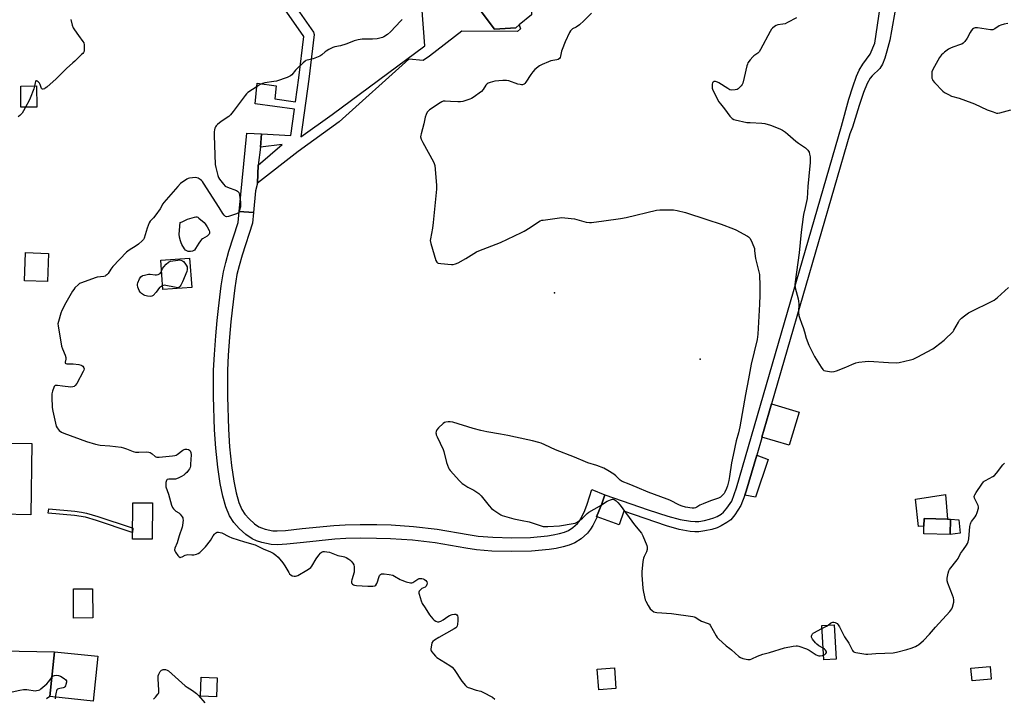
# Model space of a CAD drawing. Units: inches. Extents: x 1267764 to 1273764, y 517452 to 521453.
# Drawn here: x 1270645 to 1271223, y 519346 to 519745 of the extents above; entities that cross this region are included whole.
import ezdxf

# ---------------------------------------------------------------- set-up
doc = ezdxf.new("R2010")
doc.units = ezdxf.units.IN
doc.header["$MEASUREMENT"] = 0
for name, color, linetype in [('BLDG-Footprint', 5, 'Continuous'), ('CNTRL-Analytical Point', 7, 'Continuous'), ('CULTRL-Pad', 6, 'Continuous'), ('ELEV-Spot Elevation', 7, 'Continuous'), ('TRANS-Non Street Sidewalk', 7, 'Continuous'), ('TRANS-Road', 130, 'Continuous'), ('Undefined', 1, 'Continuous')]:
    doc.layers.add(name, color=color, linetype=linetype)

msp = doc.modelspace()

# ---------------------------------------------------------------- linework, layer by layer
at = {"layer": 'BLDG-Footprint'}
for points, elevation in [([(1270935.97, 519740.15), (1270923.55, 519739.35), (1270915.07, 519750.53), (1270915.06, 519762.18), (1270923.94, 519770.69), (1270937.14, 519770.54), (1270944.9, 519762.71), (1270945.03, 519757.43), (1270945.26, 519747.62), (1270937.99, 519741.78)], 426.16), ([(1270654.73, 519693.56), (1270645.44, 519693.5), (1270645.36, 519705.87), (1270654.64, 519705.93)], 428.47), ([(1270661.61, 519607.62), (1270661.04, 519591.06), (1270647.58, 519591.52), (1270648.15, 519608.08)], 438.1), ([(1270745.67, 519587.56), (1270728.74, 519586.36), (1270727.51, 519603.68), (1270744.44, 519604.88)], 426.06), ([(1270722.65, 519461.16), (1270722.46, 519439.81), (1270710.99, 519439.91), (1270711.18, 519461.26)], 438.82), ([(1271191.23, 519451.54), (1271191.01, 519442.52), (1271175.46, 519442.9), (1271175.57, 519447.41), (1271175.68, 519451.92), (1271189.43, 519451.58)], 424), ([(1270687.61, 519393.55), (1270676.36, 519393.48), (1270676.27, 519410.62), (1270687.52, 519410.68)], 426.97), ([(1271124.13, 519369.43), (1271116.77, 519368.99), (1271115.56, 519389.15), (1271122.93, 519389.59)], 424.29), ([(1270690.66, 519371.07), (1270687.89, 519344.74), (1270662.35, 519347.43), (1270665.12, 519373.76)], 427.86), ([(1270994.77, 519352.1), (1270984.62, 519351.34), (1270983.71, 519363.48), (1270993.86, 519364.24)], 435.95), ([(1270760.64, 519358.45), (1270760.21, 519347.22), (1270750.85, 519347.57), (1270751.27, 519358.81)], 428.23)]:
    msp.add_lwpolyline(points, close=True, dxfattribs=dict(at, elevation=elevation))
at = {"layer": 'CNTRL-Analytical Point'}
msp.add_point((1270958.63, 519584.41, 424), dxfattribs=at)
at = {"layer": 'CULTRL-Pad'}
for points in [[(1271102.37, 519514.39), (1271096.55, 519494.98), (1271080.5, 519499.79), (1271084.54, 519513.73), (1271086.14, 519519.26)], [(1271084.18, 519486.54), (1271076.74, 519464.42), (1271070.4, 519465.64), (1271071.29, 519468.02), (1271077.43, 519489.18)], [(1271188.16, 519466.05), (1271189.43, 519451.58), (1271175.68, 519451.92), (1271175.57, 519447.41), (1271172.33, 519447.27), (1271170.63, 519463.25)], [(1271196.95, 519443.39), (1271191.01, 519442.52), (1271191.23, 519451.54), (1271196.04, 519451.22)], [(1271215.14, 519357.57), (1271203.83, 519356.57), (1271203.16, 519364.13), (1271214.47, 519365.14)]]:
    msp.add_lwpolyline(points, close=True, dxfattribs=at)
at = {"layer": 'ELEV-Spot Elevation'}
msp.add_point((1271044.3, 519545.5, 425.38), dxfattribs=at)
at = {"layer": 'TRANS-Non Street Sidewalk'}
for points in [[(1270915.07, 519750.53), (1270923.55, 519739.35), (1270935.97, 519740.15), (1270937.99, 519741.78), (1270938.81, 519739.5), (1270936.87, 519737.87), (1270904.29, 519738.19), (1270885.27, 519723.47), (1270881.65, 519720.83), (1270873.23, 519721.75), (1270832.22, 519684.83), (1270808.14, 519667.43), (1270784.33, 519648.88), (1270784.75, 519659.44), (1270798.83, 519671.59), (1270785.99, 519670), (1270786.72, 519677.77), (1270803.87, 519676.91), (1270806, 519692.33), (1270782.92, 519695.49), (1270784.19, 519707.51), (1270795.22, 519706.09), (1270794.57, 519698.33), (1270806.59, 519696.61), (1270808.54, 519710.67), (1270811.56, 519735), (1270796.1, 519757.31)], [(1270802.1, 519759.18), (1270817.14, 519737.48), (1270817.65, 519736.11), (1270814.49, 519709.89), (1270809.81, 519676.02), (1270828.08, 519689.2), (1270882.52, 519729.46), (1270880.83, 519752.89)], [(1271158.62, 519750.39), (1271156.59, 519738.28), (1271155.48, 519732.91), (1271153.84, 519726.38), (1271152.58, 519722.25), (1271151.16, 519718.78), (1271149.63, 519716.29), (1271145.28, 519711.99), (1271144.01, 519710.54), (1271142.24, 519707.33), (1271140.13, 519702.18), (1271137.54, 519694.44), (1271133.65, 519681.76), (1271132.1, 519677.77), (1271086.14, 519519.26), (1271084.54, 519513.73), (1271080.5, 519499.79), (1271080.38, 519499.37), (1271077.43, 519489.18), (1271071.29, 519468.02), (1271070.4, 519465.64), (1271068.17, 519459.65), (1271064.51, 519454.09), (1271062.12, 519451.27), (1271059.85, 519449.54), (1271056.6, 519447.57), (1271054.21, 519446.52), (1271051.01, 519445.53), (1271046.98, 519444.64), (1271043.42, 519444.12), (1271041, 519444.05), (1271038.35, 519444.26), (1271031.91, 519445.49), (1271024.54, 519447.62), (1270999.34, 519456.23), (1270996.65, 519448.29), (1270983.68, 519452.91), (1270983.41, 519453), (1270986.5, 519460.63), (1270988.28, 519465.83), (1271013.74, 519457.1), (1271025.32, 519453.33), (1271032.39, 519451.4), (1271038.56, 519450.33), (1271041.22, 519450.18), (1271043.37, 519450.29), (1271046.69, 519450.81), (1271049.71, 519451.49), (1271052.25, 519452.29), (1271054.1, 519453.11), (1271056.44, 519454.56), (1271057.88, 519455.65), (1271059.89, 519457.98), (1271062.71, 519462.18), (1271065.59, 519469.91), (1271127.18, 519682.33), (1271131.55, 519698.17), (1271133.83, 519705.46), (1271136.06, 519711.72), (1271137.54, 519715.15), (1271139.79, 519718.79), (1271143.98, 519724.58), (1271146.67, 519731.02), (1271150.62, 519757.79)]]:
    msp.add_lwpolyline(points, dxfattribs=at)
for points in [[(1270786.72, 519677.77), (1270785.99, 519670), (1270784.75, 519659.44), (1270784.33, 519648.88), (1270783.12, 519644.44), (1270781.89, 519631.59), (1270773.58, 519632.24), (1270777.97, 519678.22)], [(1270781.89, 519631.59), (1270781.29, 519625.34), (1270775.27, 519606.59), (1270773.49, 519600.3), (1270772.28, 519595.26), (1270771.01, 519587.5), (1270769.38, 519574.38), (1270768.65, 519567.45), (1270767.88, 519558.5), (1270767.12, 519547.79), (1270766.67, 519538.84), (1270766.63, 519523.67), (1270767.25, 519504.42), (1270767.97, 519493.97), (1270769.09, 519483.01), (1270770.39, 519473.81), (1270771.75, 519466.98), (1270773.38, 519461.44), (1270775.05, 519457.29), (1270776.84, 519454.57), (1270779.35, 519451.73), (1270782.5, 519448.88), (1270785.11, 519447.09), (1270786.65, 519446.39), (1270788.9, 519445.65), (1270793.26, 519444.72), (1270795.85, 519444.66), (1270800.78, 519445.01), (1270810.6, 519446.01), (1270829.17, 519447.92), (1270835.87, 519448.27), (1270844.56, 519448.44), (1270854.32, 519448.4), (1270862.71, 519448.19), (1270875.97, 519447.26), (1270889.88, 519445.7), (1270907.94, 519442.5), (1270913.88, 519441.61), (1270922.43, 519440.96), (1270933.7, 519440.6), (1270944.65, 519440.89), (1270954.5, 519441.72), (1270958, 519442.32), (1270961.68, 519443.16), (1270964.55, 519444), (1270966.88, 519444.94), (1270969.46, 519446.61), (1270972.17, 519448.94), (1270973.16, 519450.22), (1270974.14, 519451.83), (1270976.49, 519456.65), (1270977.87, 519460.29), (1270980.52, 519468.96), (1270988.28, 519465.83), (1270986.5, 519460.63), (1270983.41, 519453), (1270983.68, 519452.91), (1270981.26, 519447.95), (1270979.86, 519445.62), (1270978.08, 519443.33), (1270974.32, 519440.1), (1270970.62, 519437.72), (1270967.22, 519436.34), (1270963.73, 519435.31), (1270959.58, 519434.36), (1270955.52, 519433.67), (1270945.09, 519432.79), (1270933.68, 519432.49), (1270921.99, 519432.86), (1270912.96, 519433.55), (1270906.63, 519434.51), (1270888.72, 519437.67), (1270875.24, 519439.19), (1270862.32, 519440.09), (1270854.2, 519440.3), (1270844.62, 519440.33), (1270836.16, 519440.17), (1270829.8, 519439.84), (1270811.42, 519437.95), (1270801.47, 519436.93), (1270796.04, 519436.55), (1270792.31, 519436.64), (1270786.78, 519437.81), (1270783.71, 519438.83), (1270781.11, 519440), (1270777.47, 519442.51), (1270773.58, 519446.02), (1270770.39, 519449.63), (1270767.83, 519453.51), (1270765.72, 519458.78), (1270763.87, 519465.04), (1270762.39, 519472.45), (1270761.05, 519482.03), (1270759.89, 519493.28), (1270759.15, 519504), (1270758.52, 519523.55), (1270758.57, 519539.06), (1270759.03, 519548.28), (1270759.8, 519559.14), (1270760.59, 519568.22), (1270761.33, 519575.3), (1270762.98, 519588.66), (1270764.33, 519596.86), (1270765.64, 519602.35), (1270767.51, 519608.93), (1270772.97, 519625.8), (1270773.58, 519632.24)], [(1270711.05, 519446.3), (1270711.02, 519443.7), (1270710.09, 519444), (1270689.82, 519450.81), (1270683.35, 519452.66), (1270676.83, 519453.71), (1270661.51, 519455.16), (1270661.74, 519457.65), (1270677.11, 519456.2), (1270680.99, 519455.68), (1270683.87, 519455.11), (1270690.63, 519453.18), (1270710.11, 519446.63)]]:
    msp.add_lwpolyline(points, close=True, dxfattribs=at)
at = {"layer": 'TRANS-Road'}
for points in [[(1270587.88, 519497.04), (1270651.8, 519496), (1270651.15, 519454.15), (1270633.8, 519454.51)], [(1270482.66, 519345.09), (1270483.39, 519359.9), (1270486.12, 519358.72), (1270488.12, 519358.17), (1270490.17, 519357.86), (1270513.97, 519356.96), (1270518.23, 519356.8), (1270572.24, 519354.01), (1270573.72, 519382.76), (1270599.82, 519382.76), (1270600.26, 519377.58), (1270600.46, 519376.78), (1270601.3, 519375.52), (1270602.51, 519374.81), (1270665.12, 519373.76), (1270662.35, 519347.43), (1270660.45, 519346.08)]]:
    msp.add_lwpolyline(points, dxfattribs=at)
at = {"layer": 'Undefined'}
for points, elevation in [([(1270674.71, 519745.05), (1270675.53, 519741.55), (1270676.03, 519740.17), (1270676.81, 519738.92), (1270679.21, 519735.53), (1270681.84, 519732.13), (1270682.37, 519731.18), (1270682.56, 519730.09), (1270682.58, 519727.79), (1270682.46, 519726.39), (1270682.18, 519725.63), (1270681.68, 519724.96), (1270681.08, 519724.34), (1270677.06, 519720.45), (1270675.98, 519719.44), (1270672.23, 519716.24), (1270666.1, 519710.16), (1270660.57, 519705.29), (1270659.66, 519704.57), (1270659.19, 519704.3), (1270658.5, 519704.07), (1270658.08, 519704.06), (1270657.72, 519704.22), (1270657.45, 519704.55), (1270657.23, 519704.98), (1270656.71, 519706.88), (1270656.39, 519707.65), (1270655.63, 519708.42), (1270654.97, 519708.84), (1270654.56, 519709), (1270654.21, 519709), (1270653.9, 519708.55), (1270653.71, 519707.81), (1270653.44, 519705.92)], 428), ([(1270869.32, 519744.97), (1270868.25, 519744.03), (1270865.48, 519741.14), (1270862.33, 519737.67), (1270860.55, 519736.25), (1270858.46, 519734.76), (1270857.72, 519734.39), (1270856.94, 519734.12), (1270854.5, 519733.6), (1270851.88, 519733.45), (1270845.78, 519733.39), (1270843.5, 519733.05), (1270840.99, 519732.41), (1270837.78, 519731.02), (1270836.13, 519730.45), (1270833.07, 519729.57), (1270829.64, 519728.84), (1270828.54, 519728.46), (1270826.19, 519727.3), (1270824.67, 519726.43), (1270824, 519725.91), (1270822.09, 519724.19), (1270820.84, 519723.45), (1270817.03, 519721.83), (1270816.17, 519721.6), (1270813.55, 519721.13), (1270812.74, 519720.86), (1270812.24, 519720.57), (1270811.11, 519719.61), (1270807.41, 519716.1), (1270806.62, 519715.22), (1270804.42, 519712.49), (1270803.79, 519711.91), (1270803.31, 519711.62), (1270801.69, 519710.96), (1270795.57, 519708.85), (1270793.85, 519708.52), (1270788.63, 519707.75), (1270787.22, 519707.41), (1270785.93, 519706.78), (1270784.18, 519705.71), (1270778.69, 519702.04), (1270777.82, 519701.28), (1270777.08, 519700.38), (1270770.08, 519690.88), (1270768.48, 519688.95), (1270767.41, 519688.03), (1270763.03, 519685.06), (1270760.91, 519683.39), (1270760.08, 519682.57), (1270759.59, 519681.89), (1270759.24, 519681.15), (1270758.99, 519680.1), (1270758.85, 519679.02), (1270758.86, 519676.94), (1270759.48, 519659.8), (1270759.78, 519658.09), (1270761.03, 519653.34), (1270761.43, 519652.28), (1270762.04, 519651.27), (1270764.38, 519648.19), (1270765.39, 519647.15), (1270766.67, 519646.5), (1270771.93, 519644.56), (1270772.67, 519644.13), (1270773.33, 519643.39), (1270773.63, 519642.64), (1270773.81, 519641.78), (1270774.32, 519637.64), (1270774.42, 519636.17), (1270774.3, 519635.01), (1270773.81, 519633.01), (1270773.53, 519632.2), (1270773.12, 519631.51), (1270772.71, 519631.19), (1270771.96, 519630.83), (1270767.24, 519629.22), (1270766.19, 519629.06), (1270765.51, 519629.31), (1270764.73, 519630.06), (1270764.02, 519630.99), (1270761.85, 519634.55), (1270752.65, 519648.88), (1270751.98, 519649.86), (1270751.4, 519650.52), (1270750.75, 519651.03), (1270749.53, 519651.71), (1270748.77, 519652.02), (1270747.93, 519652.15), (1270746.16, 519652.07), (1270744.4, 519651.84), (1270743.57, 519651.58), (1270742.81, 519651.17), (1270739.16, 519648.68), (1270737.5, 519646.97), (1270729.27, 519637.45), (1270728.76, 519636.72), (1270727.18, 519633.86), (1270724.61, 519630.24), (1270723.34, 519628.61), (1270721.85, 519627.17), (1270721.28, 519626.5), (1270720.74, 519625.5), (1270719.58, 519622.49), (1270717.74, 519616.6), (1270717.36, 519615.83), (1270716.64, 519614.98), (1270714.5, 519613.08), (1270713.17, 519612.01), (1270708.88, 519609.47), (1270708.16, 519608.97), (1270707.5, 519608.38), (1270699.47, 519599.87), (1270698.23, 519598.33), (1270696.68, 519595.9), (1270695.94, 519595.08), (1270695.33, 519594.57), (1270694.84, 519594.32), (1270694.02, 519594.1), (1270690.21, 519593.6), (1270689.06, 519593.36), (1270680.94, 519590.38), (1270679.87, 519589.89), (1270679.16, 519589.4), (1270677.12, 519587.36), (1270676.4, 519586.47), (1270675.77, 519585.5), (1270671.82, 519578.55), (1270669.45, 519574.12), (1270668.82, 519572.47), (1270667.41, 519567.62), (1270667.14, 519566.19), (1270667.22, 519565.02), (1270669.32, 519553.25), (1270669.79, 519551.56), (1270671.43, 519547.86), (1270671.86, 519546.53), (1270671.84, 519545.59), (1270671.42, 519543.82), (1270671.48, 519543.22), (1270671.86, 519542.92), (1270672.33, 519542.81), (1270676.11, 519542.74), (1270679.36, 519542.37), (1270680.78, 519542.08), (1270681.28, 519541.85), (1270681.84, 519541.34), (1270682.39, 519540.47), (1270682.57, 519539.77), (1270682.41, 519538.99), (1270682.05, 519538.21), (1270678.17, 519531.2), (1270677.36, 519530), (1270676.78, 519529.52), (1270675.88, 519529.18), (1270674.74, 519529.13), (1270669.74, 519529.68), (1270666.84, 519530.07), (1270666.03, 519530.1), (1270665.59, 519530), (1270665.27, 519529.83), (1270664.99, 519529.52), (1270664.66, 519528.88), (1270663.9, 519526.65), (1270663.6, 519525.19), (1270663.58, 519523.15), (1270663.8, 519517.05), (1270664.17, 519515.04), (1270666.15, 519506.17), (1270666.61, 519505.15), (1270667.91, 519503.69), (1270669.21, 519502.63), (1270670.55, 519502), (1270683.85, 519497.14), (1270689.14, 519495.55), (1270691.91, 519495), (1270697.68, 519494.59), (1270704.23, 519493.83), (1270705.66, 519493.47), (1270707.35, 519492.93), (1270711.33, 519491.32), (1270712.7, 519491), (1270714.67, 519490.84), (1270719.04, 519491.02), (1270720.46, 519490.94), (1270721.21, 519490.71), (1270721.91, 519490.36), (1270722.46, 519489.98), (1270724.16, 519488.4), (1270724.63, 519488.13), (1270725.14, 519488), (1270726.55, 519488.01), (1270734.35, 519488.67), (1270735.75, 519488.88), (1270736.49, 519489.13), (1270737.21, 519489.52), (1270740.48, 519492.12), (1270741.17, 519492.53), (1270741.79, 519492.75), (1270742.81, 519492.77), (1270743.83, 519492.53), (1270744.46, 519492.16), (1270744.76, 519491.74), (1270745.12, 519490.68), (1270745.32, 519489.28), (1270745.06, 519483.89), (1270744.95, 519482.72), (1270744.76, 519481.88), (1270744.4, 519481.11), (1270743.89, 519480.39), (1270742.75, 519479.01), (1270741.93, 519478.15), (1270741.06, 519477.47), (1270739.66, 519476.59), (1270737.77, 519475.7), (1270736.09, 519475.11), (1270734.87, 519474.99), (1270732.23, 519474.99), (1270731.23, 519474.8), (1270731.05, 519474.68), (1270730.8, 519474.32), (1270730.53, 519473.05), (1270730.45, 519471.65), (1270730.6, 519470.53), (1270732.09, 519466.18), (1270733.85, 519459.88), (1270734.34, 519458.5), (1270734.96, 519457.57), (1270735.75, 519456.77), (1270736.41, 519456.27), (1270738.07, 519455.3), (1270738.88, 519454.56), (1270740.06, 519453.02), (1270740.44, 519452.31), (1270740.58, 519451.8), (1270740.63, 519450.99), (1270740.53, 519449.59), (1270740.32, 519447.9), (1270740.07, 519446.78), (1270738.4, 519441.84), (1270737.24, 519437.75), (1270735.84, 519434.63), (1270735.55, 519433.62), (1270735.69, 519432.89), (1270736.1, 519432.18), (1270737.52, 519430.32), (1270738.27, 519429.5), (1270738.88, 519429.16), (1270739.34, 519429.18), (1270740.07, 519429.47), (1270741.88, 519430.39), (1270742.62, 519430.63), (1270743.44, 519430.73), (1270745.81, 519430.62), (1270746.95, 519430.66), (1270748.55, 519430.96), (1270749.55, 519431.37), (1270750.44, 519432.06), (1270751.72, 519433.23), (1270752.75, 519434.25), (1270753.71, 519435.34), (1270756.73, 519439.14), (1270758.3, 519441.87), (1270758.98, 519442.76), (1270759.58, 519443.32), (1270760.23, 519443.77), (1270760.7, 519443.96), (1270761.44, 519443.99), (1270762.47, 519443.79), (1270763.4, 519443.49), (1270767.52, 519441.46), (1270769.34, 519440.69), (1270776.73, 519438.3), (1270782.89, 519436.45), (1270788.13, 519434.02), (1270791.49, 519432.66), (1270793.45, 519431.61), (1270795.05, 519430.53), (1270796.4, 519429.17), (1270799.13, 519425.85), (1270800.32, 519424.23), (1270801.6, 519422.31), (1270802.71, 519420.22), (1270803.18, 519419.51), (1270804.11, 519418.61), (1270804.54, 519418.36), (1270805.03, 519418.22), (1270805.82, 519418.13), (1270806.63, 519418.15), (1270807.42, 519418.28), (1270807.94, 519418.48), (1270813.32, 519421.56), (1270814.81, 519422.51), (1270815.67, 519423.27), (1270816.23, 519423.93), (1270818.86, 519428.25), (1270820.34, 519430.41), (1270821.22, 519431.56), (1270821.62, 519431.94), (1270822.29, 519432.35), (1270822.78, 519432.52), (1270823.62, 519432.58), (1270825.07, 519432.46), (1270826.5, 519432.19), (1270831.47, 519430.26), (1270834.6, 519429.72), (1270835.43, 519429.49), (1270836.44, 519429.02), (1270837.89, 519428.17), (1270838.57, 519427.68), (1270839.4, 519426.86), (1270840.31, 519425.73), (1270840.82, 519424.73), (1270841.04, 519423.61), (1270841.17, 519421.87), (1270841.05, 519420.44), (1270839.71, 519415.94), (1270839.55, 519415.1), (1270839.55, 519414.37), (1270839.74, 519413.72), (1270840.05, 519413.37), (1270840.7, 519412.99), (1270841.21, 519412.82), (1270842.37, 519412.65), (1270849.16, 519412.16), (1270851.98, 519412.23), (1270853.28, 519412.48), (1270853.84, 519412.89), (1270854.36, 519413.7), (1270854.76, 519414.81), (1270855.51, 519417.4), (1270855.95, 519418.46), (1270856.26, 519418.87), (1270856.62, 519419.17), (1270857.05, 519419.38), (1270857.58, 519419.47), (1270858.74, 519419.42), (1270861.71, 519419.05), (1270863.74, 519418.65), (1270864.78, 519418.17), (1270868.03, 519416.23), (1270869.06, 519415.7), (1270871.54, 519414.84), (1270874.06, 519414.15), (1270874.86, 519414.13), (1270875.59, 519414.38), (1270876.76, 519415.09), (1270878.52, 519416.37), (1270879.18, 519416.7), (1270879.93, 519416.78), (1270880.73, 519416.7), (1270881.53, 519416.53), (1270882.28, 519416.23), (1270883.15, 519415.55), (1270883.8, 519414.7), (1270883.97, 519414), (1270883.78, 519413.24), (1270883.25, 519412.27), (1270882.71, 519411.68), (1270880.8, 519410.86), (1270880.34, 519410.53), (1270879.75, 519409.91), (1270879.27, 519409.22), (1270879.08, 519408.72), (1270879.06, 519408.18), (1270879.14, 519407.62), (1270880.31, 519403.6), (1270880.97, 519401.99), (1270882.69, 519399.51), (1270885.39, 519395.31), (1270887.16, 519393.06), (1270887.96, 519392.27), (1270888.97, 519391.68), (1270890.05, 519391.34), (1270890.87, 519391.38), (1270891.97, 519391.74), (1270893.3, 519392.4), (1270896.04, 519394.42), (1270896.99, 519395.02), (1270898.58, 519395.58), (1270899.93, 519395.82), (1270900.68, 519395.71), (1270901.33, 519395.32), (1270901.8, 519394.74), (1270901.99, 519393.94), (1270901.98, 519392.16), (1270901.81, 519389.76), (1270901.6, 519388.93), (1270901.26, 519388.35), (1270900.7, 519387.81), (1270899.77, 519387.17), (1270890.84, 519382.05), (1270888.3, 519380.45), (1270887.34, 519379.72), (1270886.76, 519378.95), (1270886.38, 519377.63), (1270886.07, 519375.4), (1270886.1, 519374.86), (1270886.24, 519374.35), (1270886.66, 519373.62), (1270887.57, 519372.46), (1270888.74, 519371.11), (1270889.6, 519370.32), (1270897.21, 519365.71), (1270898.62, 519364.68), (1270899.71, 519363.33), (1270904.35, 519356.52), (1270906.35, 519353.94), (1270907.19, 519353.15), (1270907.93, 519352.76), (1270908.74, 519352.46), (1270912.63, 519351.24), (1270915.36, 519350.49), (1270916.7, 519349.92), (1270922.22, 519346.97), (1270923.57, 519345.9)], 426), ([(1270980.35, 519748.74), (1270975.94, 519744.2), (1270973.35, 519741.93), (1270971.31, 519740.4), (1270969.33, 519739.44), (1270968.68, 519739), (1270968.14, 519738.41), (1270967.58, 519737.43), (1270964.96, 519731.91), (1270963.23, 519727.45), (1270962.89, 519726.3), (1270962.25, 519723.39), (1270961.95, 519722.59), (1270961.65, 519722.16), (1270960.81, 519721.54), (1270960.04, 519721.22), (1270956.5, 519720.61), (1270955.1, 519720.2), (1270951.36, 519718.58), (1270949.87, 519717.72), (1270947.18, 519715.52), (1270945.96, 519714.3), (1270944.76, 519712.61), (1270941.87, 519708.11), (1270941.34, 519707.43), (1270940.95, 519707.08), (1270940.31, 519706.73), (1270939.84, 519706.61), (1270939.35, 519706.6), (1270938.58, 519706.71), (1270937.24, 519707.08), (1270931.87, 519708.89), (1270930.44, 519709.23), (1270928.37, 519709.2), (1270923.6, 519708.73), (1270920.86, 519707.93), (1270919.81, 519707.51), (1270919.14, 519707.11), (1270918.4, 519706.35), (1270916.82, 519703.96), (1270915.74, 519702.78), (1270910.97, 519699.26), (1270909.98, 519698.62), (1270908.89, 519698.1), (1270904.89, 519696.87), (1270903.44, 519696.57), (1270902.01, 519696.56), (1270897.69, 519696.87), (1270894.53, 519697.01), (1270893.42, 519696.93), (1270892.62, 519696.66), (1270891.6, 519696.07), (1270885.39, 519691.88), (1270884.49, 519691.14), (1270883.99, 519690.49), (1270883.41, 519689.25), (1270882.85, 519687.67), (1270881.92, 519683.79), (1270880.32, 519677.83), (1270880.14, 519676.98), (1270880.08, 519676.14), (1270880.41, 519674.79), (1270881.29, 519672.67), (1270887.56, 519661.45), (1270888.07, 519660.39), (1270888.35, 519659.26), (1270889.34, 519647.79), (1270889.34, 519645.33), (1270887.46, 519625.77), (1270887.02, 519622.51), (1270885.82, 519616.24), (1270885.74, 519615.11), (1270886.09, 519613.39), (1270889.07, 519603.38), (1270889.55, 519602.4), (1270889.94, 519602.09), (1270890.43, 519601.9), (1270891.87, 519601.67), (1270898.16, 519601.03), (1270899.29, 519601.07), (1270900.51, 519601.41), (1270902.11, 519602.18), (1270906.58, 519604.58), (1270912.9, 519608.51), (1270914.2, 519609.22), (1270926.95, 519614.12), (1270939.41, 519619.89), (1270940.96, 519620.74), (1270944.46, 519622.87), (1270949.36, 519626.18), (1270950.37, 519626.77), (1270951.19, 519627.05), (1270952.06, 519627.22), (1270962.99, 519628.64), (1270964.72, 519628.61), (1270970.44, 519627.89), (1270971.85, 519627.56), (1270977.19, 519626.03), (1270979.21, 519625.76), (1270980.36, 519625.77), (1270987.61, 519626.66), (1270997.47, 519628.19), (1271000.83, 519628.78), (1271018.53, 519632.99), (1271020.58, 519633.13), (1271027.1, 519633.24), (1271028.58, 519633.19), (1271030.64, 519632.82), (1271035.58, 519631.66), (1271048.18, 519627.46), (1271056.54, 519624.87), (1271063.79, 519622.14), (1271065.14, 519621.52), (1271071.9, 519617.8), (1271072.62, 519617.31), (1271073.28, 519616.67), (1271074.11, 519615.12), (1271075.64, 519611.53), (1271076.01, 519610.41), (1271076.2, 519609.26), (1271076.47, 519606.04), (1271076.69, 519604.62), (1271078.73, 519596.9), (1271079.04, 519595.18), (1271079.31, 519588.3), (1271079.32, 519583.16), (1271078.97, 519577.81), (1271078.09, 519560.17), (1271077.58, 519557.02), (1271074.08, 519542.54), (1271072.55, 519534.01), (1271070.73, 519524.71), (1271067.43, 519505.75), (1271066.64, 519502.33), (1271065.34, 519497.55), (1271063.54, 519489.21), (1271062.64, 519484.66), (1271061.49, 519476.71), (1271061, 519474.19), (1271060.24, 519471.16), (1271059.66, 519469.54), (1271058.76, 519467.43), (1271058.32, 519466.71), (1271057.8, 519466.06), (1271056.81, 519465.06), (1271056.16, 519464.55), (1271054.9, 519463.96), (1271050.25, 519462.42), (1271045.91, 519460.64), (1271044.06, 519459.76), (1271042.25, 519458.57), (1271041.38, 519458.15), (1271040.72, 519458.02), (1271039.6, 519458.03), (1271035.61, 519458.57), (1271033.68, 519459.18), (1271032.06, 519459.83), (1271026.45, 519462.66), (1271024.84, 519463.39), (1271013.61, 519467.45), (1271007.28, 519470.07), (1271002.61, 519472.22), (1270998.47, 519473.65), (1270997.33, 519474.44), (1270994.66, 519477), (1270993.56, 519477.91), (1270989.99, 519480.22), (1270987.64, 519481.48), (1270983.52, 519483.14), (1270978.27, 519484.69), (1270976.9, 519485.18), (1270970.45, 519488), (1270959.28, 519492.29), (1270953.01, 519495.29), (1270950.92, 519496.18), (1270949.56, 519496.66), (1270945.81, 519497.63), (1270935.71, 519499.66), (1270931.36, 519500.75), (1270927.06, 519501.57), (1270918.92, 519502.84), (1270915.38, 519503.6), (1270910.94, 519504.77), (1270898.94, 519508.48), (1270897.49, 519508.81), (1270896.32, 519508.82), (1270894.87, 519508.62), (1270894.09, 519508.3), (1270893.4, 519507.78), (1270890.59, 519505.11), (1270889.61, 519504.04), (1270889.32, 519503.56), (1270889.15, 519503.03), (1270889.08, 519502.18), (1270889.13, 519501.61), (1270889.29, 519501.06), (1270889.75, 519499.97), (1270893.33, 519492.44), (1270893.69, 519491.33), (1270895.32, 519484.82), (1270896.48, 519481.63), (1270896.86, 519480.89), (1270897.38, 519480.18), (1270903.01, 519474.05), (1270904.48, 519472.59), (1270905.41, 519471.91), (1270907.88, 519470.36), (1270911.37, 519468.61), (1270914.18, 519466.6), (1270914.83, 519466.05), (1270915.54, 519465.29), (1270920.3, 519459.35), (1270921.65, 519457.83), (1270923.05, 519456.79), (1270925.99, 519454.89), (1270927.24, 519454.15), (1270928.04, 519453.79), (1270934.74, 519451.7), (1270939.77, 519450.88), (1270943.72, 519449.95), (1270950.36, 519447.77), (1270952.04, 519447.31), (1270953.4, 519447.19), (1270954.77, 519447.18), (1270961.6, 519447.62), (1270969.74, 519449.07), (1270970.89, 519449.32), (1270971.7, 519449.6), (1270972.64, 519450.18), (1270975.05, 519452.14), (1270977.9, 519454.91), (1270978.78, 519455.62), (1270985.2, 519459.16), (1270989.58, 519462.05), (1270991.64, 519463.02), (1270992.68, 519463.32), (1270993.17, 519463.32), (1270993.64, 519463.18), (1270994.81, 519462.4), (1270995.88, 519461.41), (1270997.19, 519459.86), (1271005.56, 519448.23), (1271009.77, 519443.26), (1271010.62, 519441.7), (1271012.89, 519436.18), (1271013.13, 519435.07), (1271013.04, 519433.72), (1271012.65, 519432.45), (1271011.28, 519429.63), (1271010.93, 519428.68), (1271010.61, 519426.63), (1271009.94, 519420.68), (1271009.89, 519418.6), (1271010.49, 519411.14), (1271010.7, 519409.68), (1271011.51, 519405.93), (1271011.94, 519404.22), (1271012.25, 519403.41), (1271013.68, 519400.92), (1271014.94, 519399), (1271015.95, 519398.02), (1271017.09, 519397.23), (1271017.86, 519396.91), (1271018.71, 519396.76), (1271027.31, 519396.15), (1271039.9, 519394.46), (1271040.74, 519394.23), (1271041.27, 519393.99), (1271044.03, 519392.28), (1271045.07, 519391.73), (1271048.96, 519390.38), (1271049.63, 519389.91), (1271050.13, 519389.26), (1271053.56, 519383.13), (1271054.19, 519382.13), (1271054.95, 519381.26), (1271059.55, 519377.15), (1271061.58, 519375.69), (1271062.65, 519374.82), (1271066.97, 519370.92), (1271067.9, 519370.27), (1271069.25, 519369.8), (1271072.11, 519369.17), (1271072.96, 519369.09), (1271073.5, 519369.16), (1271074.53, 519369.54), (1271077.92, 519371.14), (1271081, 519372.3), (1271084.99, 519373.37), (1271093.79, 519376.1), (1271098.76, 519377.02), (1271100.52, 519377.26), (1271101.37, 519377.22), (1271102.21, 519377.01), (1271106.59, 519375.39), (1271108.12, 519374.57), (1271112.32, 519371.98), (1271113.35, 519371.49), (1271113.88, 519371.37), (1271114.69, 519371.35), (1271115.79, 519371.47), (1271116.61, 519371.69)], 424), ([(1271100.7, 519745.86), (1271095.47, 519743.12), (1271094.14, 519742.52), (1271092.8, 519742.19), (1271089.81, 519741.77), (1271088.78, 519741.48), (1271087.8, 519740.86), (1271086.7, 519739.87), (1271086.13, 519739.2), (1271085.37, 519737.95), (1271079.64, 519727.29), (1271078.89, 519726.03), (1271078.11, 519725.22), (1271075.7, 519723.65), (1271075.05, 519723.14), (1271073.57, 519721.36), (1271072.26, 519719.45), (1271071.92, 519718.66), (1271071.68, 519717.81), (1271070.08, 519710.89), (1271069.16, 519707.5), (1271068.78, 519706.74), (1271068.28, 519706.07), (1271066.52, 519704.25), (1271065.85, 519703.82), (1271064.79, 519703.59), (1271062.79, 519703.57), (1271061.68, 519703.75), (1271060.38, 519704.39), (1271055.11, 519707.8), (1271054.33, 519708.17), (1271053.28, 519708.5), (1271052.52, 519708.54), (1271051.89, 519708.27), (1271051.42, 519707.77), (1271051.2, 519707.05), (1271051.18, 519705.41), (1271051.31, 519704.59), (1271051.49, 519704.03), (1271052.12, 519702.7), (1271055.26, 519696.71), (1271056.06, 519695.52), (1271058.56, 519692.42), (1271061.67, 519688.25), (1271062.42, 519687.39), (1271063.06, 519686.87), (1271064.04, 519686.34), (1271064.83, 519686.07), (1271071.68, 519684.59), (1271073.66, 519684.41), (1271080.34, 519684.15), (1271082.11, 519683.92), (1271085.54, 519682.89), (1271091.03, 519680.72), (1271092.52, 519679.94), (1271094.32, 519678.76), (1271095.76, 519677.57), (1271100.31, 519673.5), (1271101.88, 519672.36), (1271106.04, 519669.57), (1271107.51, 519668.16), (1271107.85, 519667.7), (1271108.15, 519667.06), (1271108.44, 519665.95), (1271108.7, 519664.24), (1271108.77, 519661.02), (1271107.92, 519652.97), (1271107.41, 519646.86), (1271106.94, 519639.92), (1271105.93, 519634.56), (1271104.87, 519630.52), (1271104.62, 519629.1), (1271103.57, 519620.04), (1271102.42, 519608.03), (1271099.94, 519591.02), (1271099.79, 519589.08), (1271100.07, 519587.36), (1271101.69, 519580.99), (1271101.99, 519579.54), (1271102.08, 519578.09), (1271101.95, 519573.14), (1271102.14, 519571.14), (1271102.47, 519570.01), (1271103.94, 519566.1), (1271104.59, 519564.12), (1271105.38, 519561.55), (1271106.37, 519557.86), (1271108, 519553.8), (1271111.34, 519547.1), (1271115.25, 519540.92), (1271116.23, 519539.5), (1271116.83, 519538.96), (1271117.86, 519538.6), (1271121.35, 519538.18), (1271122.79, 519538.23), (1271124.2, 519538.66), (1271129.8, 519540.77), (1271133.18, 519542.3), (1271135.67, 519543.29), (1271137.37, 519543.7), (1271141.13, 519544.22), (1271143.18, 519544.26), (1271154.69, 519543.48), (1271159.66, 519543.38), (1271161.1, 519543.51), (1271167.62, 519545.08), (1271169.27, 519545.61), (1271171.58, 519546.75), (1271180.71, 519551.62), (1271182.43, 519552.82), (1271187.42, 519556.65), (1271188.68, 519557.8), (1271191.7, 519560.79), (1271192.66, 519561.84), (1271193.17, 519562.55), (1271195.79, 519567.22), (1271196.55, 519568.39), (1271197.65, 519569.53), (1271199.46, 519571.03), (1271201.8, 519572.64), (1271203.29, 519573.52), (1271215.18, 519579.38), (1271216.72, 519580.22), (1271218.85, 519581.76), (1271225.29, 519587.53)], 422), ([(1271224.91, 519742.53), (1271222.61, 519742.21), (1271220.64, 519741.74), (1271219.67, 519741.23), (1271217.22, 519739.45), (1271216.52, 519739.08), (1271216.01, 519738.95), (1271214.61, 519739), (1271207.06, 519740.06), (1271205.69, 519740.02), (1271205.17, 519739.91), (1271204.71, 519739.7), (1271204.1, 519739.2), (1271203.4, 519738.38), (1271202.78, 519737.39), (1271200.94, 519733.96), (1271199.52, 519732.07), (1271198.53, 519731), (1271197.81, 519730.54), (1271197.01, 519730.2), (1271192.57, 519728.75), (1271191.26, 519728.21), (1271190.05, 519727.47), (1271187.68, 519725.78), (1271186.78, 519725.05), (1271185.97, 519724.23), (1271185.23, 519723.35), (1271184.74, 519722.61), (1271180.79, 519715.57), (1271180.23, 519714.22), (1271180.13, 519713.08), (1271180.31, 519710.46), (1271180.53, 519709.66), (1271180.81, 519709.17), (1271181.77, 519708.06), (1271186.77, 519702.92), (1271187.64, 519702.12), (1271188.36, 519701.63), (1271189.91, 519700.84), (1271191.78, 519700.03), (1271196.33, 519698.8), (1271203.7, 519696.08), (1271205.31, 519695.4), (1271212.68, 519691.93), (1271216.22, 519690.66), (1271218.14, 519690.06), (1271218.95, 519689.96), (1271220.22, 519690.08), (1271226.54, 519691.87)], 420), ([(1270653.44, 519705.92), (1270653.29, 519705.03), (1270653.06, 519704.23), (1270650.77, 519698.81), (1270650.18, 519697.5), (1270648.12, 519693.52)], 428), ([(1270648.12, 519693.52), (1270646.92, 519691.26), (1270646.16, 519690.04), (1270644.86, 519688.64), (1270643.8, 519687.83)], 428), ([(1270727.96, 519597.27), (1270728.64, 519598.69), (1270729.25, 519599.66), (1270730.75, 519601.37), (1270731.98, 519602.49), (1270732.47, 519602.76), (1270733.3, 519603.01), (1270737.45, 519603.73), (1270738.29, 519603.77), (1270739.23, 519603.65), (1270740.25, 519603.25), (1270740.92, 519602.8), (1270741.66, 519601.93), (1270742.43, 519600.69), (1270742.93, 519599.65), (1270743.1, 519598.87), (1270743.09, 519598.08), (1270742.78, 519596.95), (1270740.31, 519590.85), (1270739.39, 519589.05), (1270738.92, 519588.37), (1270738.38, 519587.81), (1270737.96, 519587.59), (1270737.49, 519587.48), (1270736.48, 519587.51), (1270729.61, 519588.91), (1270728.58, 519588.5)], 426), ([(1270728.58, 519588.5), (1270727.62, 519588.07), (1270726.83, 519587.55), (1270724.78, 519584.87), (1270722.97, 519582.91), (1270722.28, 519582.49), (1270721.5, 519582.39), (1270719.79, 519582.59), (1270718.08, 519582.96), (1270717.3, 519583.27), (1270716.22, 519584.05), (1270715.48, 519584.82), (1270714.91, 519585.79), (1270714.05, 519587.89), (1270713.84, 519588.95), (1270713.89, 519589.5), (1270714.12, 519590.32), (1270715.12, 519592.75), (1270715.9, 519593.87), (1270716.62, 519594.44), (1270717.09, 519594.67), (1270717.92, 519594.93), (1270720.25, 519595.35), (1270721.39, 519595.36), (1270724.22, 519595.03), (1270725.11, 519595.1), (1270725.96, 519595.26), (1270726.74, 519595.56), (1270727.15, 519595.88), (1270727.48, 519596.32), (1270727.96, 519597.27)], 426), ([(1271119.28, 519389.37), (1271120.73, 519390.45), (1271121.44, 519390.81), (1271122.18, 519391.03), (1271122.69, 519391.04), (1271123.48, 519390.86), (1271124.23, 519390.52), (1271124.64, 519390.23), (1271125.32, 519389.52), (1271126.06, 519388.41), (1271129.03, 519382.4), (1271131.41, 519378.77), (1271133.2, 519375.21), (1271133.62, 519374.48), (1271134.12, 519373.85), (1271134.79, 519373.44), (1271135.59, 519373.21), (1271141.4, 519372.32), (1271142.58, 519372.31), (1271147.36, 519372.67), (1271152.64, 519372.8), (1271157.42, 519373.11), (1271159.42, 519373.51), (1271165.62, 519375.08), (1271168.09, 519375.79), (1271170.68, 519376.86), (1271171.66, 519377.37), (1271172.37, 519377.86), (1271175.25, 519380.37), (1271178.88, 519384.12), (1271182.32, 519388.18), (1271190.83, 519397.36), (1271191.93, 519398.84), (1271192.38, 519399.88), (1271193.1, 519402.75), (1271193.17, 519403.61), (1271193.12, 519404.18), (1271192.86, 519405.33), (1271192.34, 519407.03), (1271189.65, 519414.03), (1271189.22, 519415.44), (1271189.17, 519416.02), (1271189.23, 519416.89), (1271189.75, 519419.83), (1271190.12, 519421.26), (1271190.52, 519422.02), (1271195.15, 519427.68), (1271195.59, 519428.44), (1271196.96, 519431.37), (1271198.82, 519433.85), (1271200.49, 519436.25), (1271201.09, 519437.24), (1271201.54, 519438.31), (1271201.86, 519440.01), (1271202.59, 519447.25), (1271202.92, 519448.92), (1271203.13, 519449.43), (1271203.58, 519450.15), (1271205.69, 519452.91), (1271206.3, 519453.88), (1271206.9, 519455.51), (1271207.55, 519458.05), (1271207.59, 519458.88), (1271207.38, 519459.67), (1271205.24, 519463.85), (1271205.13, 519464.9), (1271205.22, 519465.42), (1271205.42, 519465.94), (1271206.18, 519467.19), (1271209.54, 519472.1), (1271210.61, 519473.49), (1271211.04, 519473.87), (1271211.76, 519474.34), (1271216.12, 519476.56), (1271216.96, 519477.13), (1271218.2, 519478.56), (1271221.84, 519483.5), (1271222.81, 519484.55)], 424), ([(1271116.36, 519375.76), (1271113.89, 519377.27), (1271112.72, 519378.16), (1271111.9, 519379.03), (1271110.16, 519381.12), (1271109.71, 519381.83), (1271109.55, 519382.33), (1271109.58, 519382.81), (1271109.84, 519383.55), (1271110.25, 519384.25), (1271110.61, 519384.65), (1271111.31, 519385.1), (1271113.17, 519385.97), (1271115.67, 519387.29)], 424), ([(1271115.67, 519387.29), (1271118.29, 519388.74), (1271119.28, 519389.37)], 424), ([(1271116.61, 519371.69), (1271117.31, 519372.08), (1271117.93, 519372.66), (1271118.34, 519373.3), (1271118.38, 519373.72), (1271118.25, 519374.11), (1271117.86, 519374.67), (1271117.2, 519375.22), (1271116.36, 519375.76)], 424), ([(1270723.17, 519345.83), (1270724.39, 519347.02), (1270725.87, 519348.81), (1270726.15, 519349.29), (1270726.33, 519349.81), (1270726.38, 519351.25), (1270725.92, 519357.83), (1270726.07, 519359.51), (1270726.4, 519360.6), (1270727.27, 519362.12), (1270727.62, 519362.57), (1270728.02, 519362.9), (1270728.45, 519363.13), (1270728.93, 519363.26), (1270730.24, 519363.25), (1270731.25, 519363), (1270731.98, 519362.56), (1270741.84, 519353.79), (1270743.02, 519352.96), (1270746.21, 519351.02), (1270748.51, 519349.28), (1270749.73, 519348.06), (1270753.42, 519343.69)], 428), ([(1270636.71, 519349.39), (1270644.87, 519351.2), (1270646.86, 519351.54), (1270648.84, 519351.52), (1270653.83, 519350.85), (1270654.65, 519350.88), (1270655.69, 519351.08), (1270656.44, 519351.4), (1270657.14, 519351.89), (1270660.66, 519354.97), (1270661.64, 519356.07), (1270663.52, 519358.56)], 428), ([(1270663.52, 519358.56), (1270664.23, 519359.29), (1270664.62, 519359.55), (1270665.12, 519359.74), (1270666.47, 519359.94), (1270667.55, 519359.86), (1270668.61, 519359.42), (1270670.88, 519357.99), (1270671.75, 519357.29), (1270672.1, 519356.64), (1270672.12, 519355.87), (1270671.87, 519354.49), (1270671.62, 519353.71), (1270671.23, 519353.08), (1270670.8, 519352.81), (1270670.27, 519352.63), (1270668.22, 519352.22), (1270667.39, 519351.97), (1270666.95, 519351.73), (1270666.51, 519351.28), (1270666.27, 519350.79), (1270666.05, 519349.95), (1270665.6, 519347.09)], 428), ([(1270665.6, 519347.09), (1270665.56, 519346.1)], 428)]:
    msp.add_lwpolyline(points, dxfattribs=dict(at, elevation=elevation))
at = {"layer": 'Undefined', "elevation": 426}
msp.add_lwpolyline([(1270744.1, 519608.69), (1270743.56, 519608.76), (1270742.8, 519609.1), (1270742.11, 519609.62), (1270741.51, 519610.25), (1270739.93, 519612.77), (1270739.41, 519613.83), (1270739.02, 519614.91), (1270738.57, 519617.13), (1270738.41, 519618.83), (1270738.89, 519625.71), (1270738.96, 519625.82), (1270740.06, 519626.24), (1270743.3, 519627.74), (1270747.29, 519628.95), (1270748.13, 519629.1), (1270748.66, 519629.08), (1270749.23, 519628.87), (1270749.89, 519628.4), (1270752.91, 519625.77), (1270753.68, 519624.93), (1270754.76, 519623.19), (1270755.88, 519621.12), (1270756.16, 519620.34), (1270756.14, 519619.59), (1270755.86, 519618.9), (1270755.37, 519618.29), (1270754.7, 519617.79), (1270752.09, 519616.27), (1270751.43, 519615.74), (1270750.81, 519615.1), (1270749.84, 519613.67), (1270747.96, 519610.41), (1270747.28, 519609.54), (1270746.85, 519609.24), (1270746.07, 519608.96), (1270744.94, 519608.75)], close=True, dxfattribs=at)

doc.saveas('drawing.dxf')
